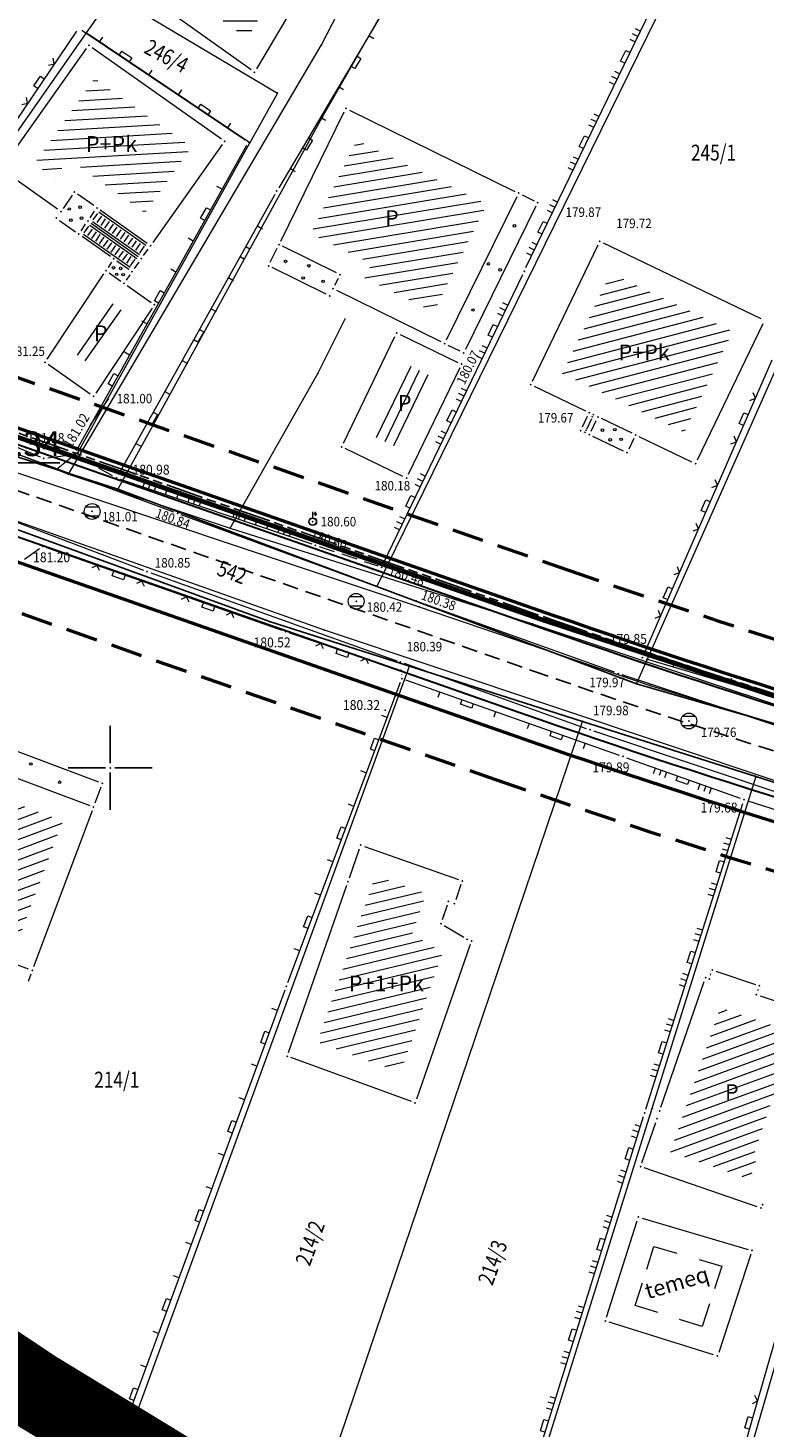
# Model space of a CAD drawing. Units: millimetres. Extents: x 24 to 7528814, y 13 to 4821752.
# Drawn here: x 7526795 to 7526841, y 4821208 to 4821297 of the extents above; entities that cross this region are included whole.
import ezdxf
from ezdxf.enums import TextEntityAlignment as Align

# ---------------------------------------------------------------- set-up
doc = ezdxf.new("R2010")
doc.units = ezdxf.units.MM
doc.header["$LTSCALE"] = 0.5
for name, pattern in [('ACAD_ISO09W100', [45, 24, -3, 6, -3, 6, -3]), ('BAKU_D_STANDS PLAN$0${ Diamond }', [12, 4, -2, 2, 2, -2]), ('CRTICE', [3, 2, -1]), ('DASHED2', [0.375, 0.25, -0.125])]:
    doc.linetypes.add(name, pattern=pattern)
for name, color, linetype, lineweight in [('0 granica bloka', 7, 'GRPROJEKTA', 60), ('0 granica plana', 7, 'Continuous', 0), ('0 javno', 5, 'GRJAVNANAMENA', 30), ('101_Parcele_granice', 7, 'Continuous', 13), ('102_Broj_parcele', 7, 'Continuous', 13), ('104_Objekti_granice', 1, 'Continuous', 13), ('106_Objekti_srafure', 1, 'Continuous', 13), ('107_Detalj_linije', 1, 'Continuous', 13), ('108_Topografski_znaci', 1, 'Continuous', 13), ('109_Elektro', 11, 'Continuous', 13), ('110_Vodovod', 5, 'Continuous', 13), ('121_Detaljne_tacke_kote', 32, 'Continuous', 13), ('128_Telekomunikacije', 6, 'Continuous', 13), ('132_Spratnost', 7, 'Continuous', 13), ('GRADJ-LINIJA', 6, 'BAKU_D_STANDS PLAN$0${ Diamond }', 50), ('Saobracaj', 7, 'Continuous', 30)]:
    doc.layers.add(name, color=color, linetype=linetype, lineweight=lineweight)
for name, color, linetype in [('0 granica podceline', 7, 'Continuous'), ('0 saobraćajnica', 8, 'Continuous'), ('115_Katastarske_tacke', 7, 'Continuous'), ('116_Katastarske_tacke_objekti', 7, 'Continuous'), ('120_Detaljne_tacke', 7, 'Continuous'), ('130_Detaljne_konstruisane_tacke', 7, 'Continuous'), ('E_EE_10kV_podzemni_planirani', 1, 'ACAD_ISO09W100'), ('EK_optički_planirani', 200, 'ACAD_ISO09W100'), ('Opis Lista', 7, 'Continuous'), ('Opis_lista', 7, 'Continuous'), ('S_nivelacija', 7, 'Continuous')]:
    doc.layers.add(name, color=color, linetype=linetype)
doc.styles.add('kote', font='geodet__.shx')
doc.styles.add('nivelacija', font='times.ttf', dxfattribs={"height": 2})
doc.styles.add('style1', font='txt')
doc.linetypes.add('GRJAVNANAMENA', pattern='A,0,[133,URB3.SHX,S=0.0625,R=0,X=0,Y=0],3.5', length=3.5)
doc.linetypes.add('GRPROJEKTA', pattern='A,0,[133,URB3.SHX,S=0.125,R=0,X=0,Y=0],-3', length=3)
doc.linetypes.add('REGLINE', pattern='A,10,-0.5,["RL",Standard,S=2,R=0,X=0,Y=0],-4', length=14.5)

# ---------------------------------------------------------------- blocks, each defined once
blk = doc.blocks.new('T388')
at = {"linetype": 'Continuous'}
for p, q in [((-0.8, 0.6), (0.8, 0.6)), ((0.8, -0.6), (-0.8, -0.6))]:
    blk.add_line(p, q, dxfattribs=at)
blk.add_circle((0, 0), 1, dxfattribs=at)
blk = doc.blocks.new('T457')
at = {"linetype": 'Continuous'}
for p, q in [((0, 0.5), (0, 1.25)), ((0, 1), (0.5, 1)), ((0.5, 1), (0.25, 1.25)), ((0.5, 1), (0.25, 0.75))]:
    blk.add_line(p, q, dxfattribs=at)
for radius in [0.5, 0.43]:
    blk.add_circle((0, 0), radius, dxfattribs=at)
blk = doc.blocks.new('L22')
at = {"linetype": 'Continuous'}
for p, q in [((-0.881, 0.131), (-0.75, 0)), ((-0.75, 0), (-0.618, 0.131)), ((-0.187, 0.15), (0.188, 0.15)), ((-0.187, 0), (-0.187, 0.15)), ((0.188, 0.15), (0.188, 0)), ((0.619, 0.131), (0.75, 0)), ((0.75, 0), (0.882, 0.131))]:
    blk.add_line(p, q, dxfattribs=at)
blk = doc.blocks.new('L20')
at = {"linetype": 'Continuous'}
for p, q in [((-0.9375, 0), (-0.9375, 0.1875)), ((-0.1875, 0), (-0.1875, 0.15)), ((-0.1875, 0.15), (0.1875, 0.15)), ((0.1875, 0.15), (0.1875, 0)), ((0.9375, 0), (0.9375, 0.1875))]:
    blk.add_line(p, q, dxfattribs=at)
blk = doc.blocks.new('L18')
at = {"linetype": 'Continuous'}
for p, q in [((-0.9375, 0.1875), (-0.9375, 0)), ((-0.75, 0), (-0.75, 0.1875)), ((-0.5625, 0.1875), (-0.5625, 0)), ((-0.1875, 0.15), (0.1875, 0.15)), ((-0.1875, 0), (-0.1875, 0.15)), ((0.1875, 0.15), (0.1875, 0)), ((0.5625, 0.1875), (0.5625, 0)), ((0.75, 0), (0.75, 0.1875)), ((0.9375, 0.1875), (0.9375, 0))]:
    blk.add_line(p, q, dxfattribs=at)
blk = doc.blocks.new('L12')
at = {"linetype": 'Continuous'}
for p, q in [((-0.175, 0.175), (0, 0)), ((0, 0), (0.175, 0.175))]:
    blk.add_line(p, q, dxfattribs=at)
blk = doc.blocks.new('KRSTIC')
at = {"layer": 'Opis Lista'}
for p, q in [((0, 0.6), (0, 5.3)), ((0.6, 0), (5.3, 0)), ((-0.6, 0), (-5.3, 0)), ((0, -0.6), (0, -5.3))]:
    blk.add_line(p, q, dxfattribs=at)
blk.add_point((0, 0), dxfattribs=at)

msp = doc.modelspace()

# ---------------------------------------------------------------- hatches: boundary and pattern name
at = {"layer": '106_Objekti_srafure'}
h = msp.add_hatch(dxfattribs=at)
h.set_pattern_fill('LINE', color=256, scale=6, angle=359.93667, style=0)
h.set_pattern_definition([(359.936666667, (0, 0), (0.00066322498, 0.599999633444), [])])
h.paths.add_polyline_path([(7526823.33, 4821312.661), (7526816.175, 4821317.647), (7526804.77, 4821301.51), (7526807.19, 4821299.916), (7526806.045, 4821297.983), (7526808.662, 4821296.125), (7526811.565, 4821301.008), (7526808.474, 4821302.849), (7526813.128, 4821310.665), (7526819.399, 4821306.937)])
h = msp.add_hatch(dxfattribs=at)
h.set_pattern_fill('LINE', color=256, scale=6, angle=3.30528, style=0)
h.set_pattern_definition([(3.305277778, (0, 0), (-0.034593593143, 0.599001905935), [])])
h.paths.add_polyline_path([(7526805.138, 4821289.241), (7526799.01, 4821293.569), (7526795.207, 4821288.185), (7526796.507, 4821287.258), (7526797.352, 4821288.492), (7526800.025, 4821286.607), (7526802.191, 4821285.079)])
h = msp.add_hatch(dxfattribs=at)
h.set_pattern_fill('LINE', color=256, scale=6, angle=9.44306, style=0)
h.set_pattern_definition([(9.4430555556, (0, 0), (-0.09844037206, 0.591869489963), [])])
h.paths.add_polyline_path([(7526823.8, 4821285.631), (7526815.589, 4821289.668), (7526812.68, 4821283.752), (7526816.539, 4821281.854), (7526816.097, 4821280.957), (7526820.45, 4821278.817)])
h = msp.add_hatch(dxfattribs=at)
h.set_pattern_fill('LINE', color=256, scale=6, angle=14.61333, style=0)
h.set_pattern_definition([(14.613333333, (0, 0), (-0.15137672854, 0.580590291046), [])])
h.paths.add_polyline_path([(7526839.349, 4821277.577), (7526831.642, 4821281.279), (7526828.587, 4821274.92), (7526830.93, 4821273.794), (7526831.471, 4821273.534), (7526833.86, 4821272.387), (7526836.293, 4821271.217)])
h = msp.add_hatch(dxfattribs=at)
h.set_pattern_fill('LINE', color=256, scale=6, angle=54.93806, style=0)
h.set_pattern_definition([(54.9380555556, (-0.3716, 0.31847), (-0.49111887144, 0.344677028705), [])])
h.paths.add_polyline_path([(7526800.364, 4821279.193), (7526799.751, 4821279.623), (7526797.564, 4821276.33), (7526798.176, 4821275.899)])
h = msp.add_hatch(dxfattribs=at)
h.set_pattern_fill('LINE', color=256, scale=6, angle=54.93806, style=0)
h.set_pattern_definition([(54.9380555556, (0.12485, -0.0499), (-0.49111887144, 0.344677028705), [])])
h.paths.add_polyline_path([(7526800.86, 4821278.825), (7526800.248, 4821279.255), (7526798.06, 4821275.961), (7526798.673, 4821275.531)])
h = msp.add_hatch(dxfattribs=at)
h.set_pattern_fill('LINE', color=256, scale=6, angle=64.26444, style=0)
h.set_pattern_definition([(64.2644444444, (0, 0), (-0.54048464142, 0.26053090486), [])])
h.paths.add_polyline_path([(7526820.202, 4821274.813), (7526818.806, 4821275.487), (7526816.634, 4821270.986), (7526818.03, 4821270.312)])
h = msp.add_hatch(dxfattribs=at)
h.set_pattern_fill('LINE', color=256, scale=6, angle=20.31917, style=0)
h.set_pattern_definition([(20.319166667, (0, 0), (-0.208349625667, 0.562663694834), [])])
h.paths.add_polyline_path([(7526797.01, 4821246.649), (7526791.205, 4821248.825), (7526789.663, 4821244.715), (7526788.386, 4821241.307), (7526790.118, 4821240.657), (7526794.191, 4821239.13)])
h = msp.add_hatch(dxfattribs=at)
h.set_pattern_fill('LINE', color=256, scale=6, angle=13.5175, style=0)
h.set_pattern_definition([(13.5175, (0, 0), (-0.140245407872, 0.58337914393), [])])
h.paths.add_polyline_path([(7526819.97, 4821242.073), (7526819.651, 4821241.138), (7526819.082, 4821239.497), (7526821.001, 4821238.353), (7526818.355, 4821230.761), (7526813.093, 4821232.682), (7526816.456, 4821242.326), (7526816.762, 4821243.204)])
h = msp.add_hatch(dxfattribs=at)
h.set_pattern_fill('LINE', color=256, scale=6, angle=20.08222, style=0)
h.set_pattern_definition([(20.082222222, (0, 0), (-0.206020977104, 0.563520502727), [])])
h.paths.add_polyline_path([(7526840.823, 4821225.132), (7526840.576, 4821225.22), (7526841.437, 4821227.824), (7526843.262, 4821233.275), (7526838.944, 4821234.724), (7526839.132, 4821235.29), (7526838.999, 4821235.334), (7526838.802, 4821234.744), (7526838.558, 4821234.829), (7526835.756, 4821226.703), (7526835.425, 4821225.74), (7526840.329, 4821224.052), (7526840.441, 4821224.299), (7526840.516, 4821224.271)])

# ---------------------------------------------------------------- linework, layer by layer
at = {"layer": '0 granica bloka', "color": 153, "lineweight": 100}
msp.add_lwpolyline([(7526916.71, 4821145.03), (7526890.15, 4821173.53), (7526889.57, 4821172.76), (7526882.76, 4821167.68), (7526866.72, 4821174.4), (7526863.48, 4821175.75), (7526853.15, 4821180.07), (7526850.75, 4821181.09), (7526841.32, 4821184.98), (7526838.57, 4821186.42), (7526835.07, 4821188.36), (7526823.57, 4821194.41), (7526812.07, 4821200.46), (7526811.62, 4821200.7), (7526800.94, 4821207.22), (7526795.21, 4821210.71), (7526790.7, 4821213.71), (7526788.71, 4821216.63), (7526788.18, 4821214.69), (7526773.44, 4821221.8), (7526761.77, 4821202.97), (7526758.29, 4821205), (7526725.32, 4821224.57), (7526717.56, 4821215.06)], dxfattribs=at)
at = {"layer": '0 granica plana', "linetype": 'DASHED2', "ltscale": 50, "const_width": 5}
msp.add_lwpolyline([(7526916.71, 4821145.03), (7526890.15, 4821173.53), (7526889.57, 4821172.76), (7526882.76, 4821167.68), (7526866.72, 4821174.4), (7526863.48, 4821175.75), (7526853.15, 4821180.07), (7526850.75, 4821181.09), (7526841.32, 4821184.98), (7526838.57, 4821186.42), (7526835.07, 4821188.36), (7526823.57, 4821194.41), (7526812.07, 4821200.46), (7526811.62, 4821200.7), (7526800.94, 4821207.22), (7526795.21, 4821210.71), (7526790.7, 4821213.71), (7526788.71, 4821216.63), (7526788.18, 4821214.69), (7526773.44, 4821221.8), (7526761.77, 4821202.97), (7526758.29, 4821205), (7526725.32, 4821224.57), (7526717.56, 4821215.06)], dxfattribs=at)
at = {"layer": '0 granica podceline', "color": 1, "const_width": 2.5}
msp.add_lwpolyline([(7526916.71, 4821145.03), (7526890.15, 4821173.53), (7526889.57, 4821172.76), (7526882.76, 4821167.68), (7526866.72, 4821174.4), (7526863.48, 4821175.75), (7526853.15, 4821180.07), (7526850.75, 4821181.09), (7526841.32, 4821184.98), (7526838.57, 4821186.42), (7526835.07, 4821188.36), (7526823.57, 4821194.41), (7526812.07, 4821200.46), (7526811.62, 4821200.7), (7526800.94, 4821207.22), (7526795.21, 4821210.71), (7526790.7, 4821213.71), (7526788.71, 4821216.63), (7526788.18, 4821214.69), (7526773.44, 4821221.8), (7526761.77, 4821202.97), (7526758.29, 4821205), (7526725.32, 4821224.57), (7526717.56, 4821215.06)], dxfattribs=at)
at = {"layer": '0 javno', "linetype": 'REGLINE', "lineweight": 50}
msp.add_line((7526733.103, 4821284.37), (7526825.342, 4821252.106), dxfattribs=at)
msp.add_lwpolyline([(7526735.706, 4821291.935), (7526827.983, 4821259.657)], dxfattribs=at)
msp.add_lwpolyline([(7526827.983, 4821259.657, 0.040437), (7526905.945, 4821239.279)], format="xyb", dxfattribs=at)
msp.add_arc((7526992.742, 4821730.672), 507, 250.72044, 259.98291, dxfattribs=at)
at = {"layer": '0 saobraćajnica'}
for points in [[(7526714.2, 4821294.93), (7526727.56, 4821292.66), (7526741.6, 4821288.55), (7526754.38, 4821283.48), (7526767.71, 4821278.13), (7526782.36, 4821273.43), (7526796.61, 4821268.86), (7526800.49, 4821267.61), (7526816.85, 4821261.47), (7526833.26, 4821255.32), (7526845.68, 4821251.73), (7526858.23, 4821248.16), (7526871.83, 4821244.12), (7526886.57, 4821240.47), (7526889.565, 4821239.728), (7526898.26, 4821238.11), (7526901.73, 4821237.46), (7526922.1, 4821233.73), (7526961.69, 4821228.15), (7526975.91, 4821228.51)], [(7526975.37, 4821224.57), (7526970.37, 4821224.36), (7526966.5, 4821224.19), (7526959.93, 4821223.91), (7526946.85, 4821225.72), (7526941.9, 4821226.41), (7526923.52, 4821229.93), (7526906.35, 4821233.21), (7526902.56, 4821233.93), (7526885.5, 4821237.28), (7526882.6, 4821237.84), (7526882.25, 4821237.93), (7526868.61, 4821241.53), (7526851.66, 4821246), (7526840.8, 4821249.46), (7526829.86, 4821252.94), (7526818.91, 4821256.43), (7526810.07, 4821259.24), (7526791.32, 4821266.08), (7526787.7, 4821267.4), (7526764.15, 4821276), (7526752.86, 4821280.07), (7526724.65, 4821289.34)]]:
    msp.add_lwpolyline(points, dxfattribs=at)
at = {"layer": '101_Parcele_granice', "linetype": 'Continuous'}
for p, q in [((7526826.12, 4821313.31), (7526813.4, 4821291.11)), ((7526840.18, 4821308.96), (7526816.85, 4821261.47)), ((7526800.15, 4821298.83), (7526798.48, 4821296.44)), ((7526800.15, 4821298.83), (7526810.57, 4821292.64)), ((7526798.48, 4821296.44), (7526782.36, 4821273.43)), ((7526808.82, 4821289.49), (7526798.48, 4821296.44)), ((7526810.57, 4821292.64), (7526808.82, 4821289.49)), ((7526813.4, 4821291.11), (7526800.49, 4821267.61)), ((7526797.97, 4821269.94), (7526808.82, 4821289.49)), ((7526833.26, 4821255.32), (7526843.9, 4821279.33)), ((7526796.61, 4821268.86), (7526782.36, 4821273.43)), ((7526797.97, 4821269.94), (7526796.61, 4821268.86)), ((7526800.49, 4821267.61), (7526796.61, 4821268.86)), ((7526816.85, 4821261.47), (7526800.49, 4821267.61)), ((7526810.07, 4821259.24), (7526791.32, 4821266.08)), ((7526833.26, 4821255.32), (7526816.85, 4821261.47)), ((7526810.07, 4821259.24), (7526818.91, 4821256.43)), ((7526800.94, 4821207.22), (7526818.91, 4821256.43)), ((7526818.91, 4821256.43), (7526829.86, 4821252.94)), ((7526845.68, 4821251.73), (7526833.26, 4821255.32)), ((7526812.07, 4821200.46), (7526829.86, 4821252.94)), ((7526829.86, 4821252.94), (7526840.8, 4821249.46)), ((7526840.8, 4821249.46), (7526823.57, 4821194.41)), ((7526851.66, 4821246), (7526840.8, 4821249.46)), ((7526846.23, 4821226.8), (7526835.07, 4821188.36)), ((7526790.7, 4821213.71), (7526795.21, 4821210.71)), ((7526800.94, 4821207.22), (7526795.21, 4821210.71))]:
    msp.add_line(p, q, dxfattribs=at)
at = {"layer": '104_Objekti_granice'}
for p, q in [((7526813.492, 4821301.315), (7526809.248, 4821294.175)), ((7526808.916, 4821294.105), (7526804.254, 4821297.415)), ((7526793.264, 4821288.034), (7526798.506, 4821295.456)), ((7526798.854, 4821295.516), (7526807.026, 4821289.744)), ((7526810.782, 4821283.292), (7526814.794, 4821291.452)), ((7526815.129, 4821291.566), (7526825.583, 4821286.425)), ((7526807.086, 4821289.396), (7526802.694, 4821283.194)), ((7526796.676, 4821285.295), (7526793.324, 4821287.685)), ((7526797.589, 4821286.184), (7526797.021, 4821285.356)), ((7526798.956, 4821285.525), (7526797.934, 4821286.246)), ((7526825.698, 4821286.091), (7526821.244, 4821277.033)), ((7526826.032, 4821286.205), (7526826.795, 4821285.83)), ((7526796.735, 4821284.946), (7526796.735, 4821284.946)), ((7526798.73, 4821284.76), (7526799.018, 4821285.176)), ((7526802.346, 4821283.134), (7526799.364, 4821285.237)), ((7526826.909, 4821285.495), (7526822.456, 4821276.438)), ((7526796.793, 4821284.598), (7526797.811, 4821283.872)), ((7526798.157, 4821283.933), (7526798.445, 4821284.349)), ((7526798.792, 4821284.41), (7526801.764, 4821282.313)), ((7526800.02, 4821282.313), (7526798.219, 4821283.583)), ((7526810.12, 4821281.945), (7526810.562, 4821282.843)), ((7526814.306, 4821281.28), (7526810.896, 4821282.957)), ((7526826.693, 4821274.443), (7526830.831, 4821283.055)), ((7526831.165, 4821283.172), (7526841.125, 4821278.387)), ((7526800.086, 4821281.96), (7526799.864, 4821281.626)), ((7526801.183, 4821281.492), (7526800.428, 4821282.025)), ((7526801.532, 4821281.552), (7526801.824, 4821281.965)), ((7526802.113, 4821282.373), (7526802.406, 4821282.786)), ((7526796.016, 4821275.832), (7526799.587, 4821281.209)), ((7526799.93, 4821281.274), (7526800.664, 4821280.758)), ((7526801.243, 4821281.144), (7526801.013, 4821280.819)), ((7526813.644, 4821279.934), (7526810.234, 4821281.611)), ((7526801.073, 4821280.471), (7526802.588, 4821279.406)), ((7526814.2, 4821280.497), (7526814.42, 4821280.946)), ((7526813.979, 4821280.048), (7526813.979, 4821280.048)), ((7526820.91, 4821276.919), (7526814.314, 4821280.162)), ((7526802.655, 4821279.054), (7526799.084, 4821273.677)), ((7526841.242, 4821278.054), (7526837.104, 4821269.441)), ((7526814.74, 4821270.512), (7526817.998, 4821277.264)), ((7526818.332, 4821277.381), (7526821.979, 4821275.621)), ((7526822.121, 4821276.324), (7526821.358, 4821276.699)), ((7526798.741, 4821273.612), (7526796.082, 4821275.48)), ((7526822.096, 4821275.287), (7526818.838, 4821268.534)), ((7526830.055, 4821272.55), (7526826.81, 4821274.109)), ((7526830.596, 4821272.29), (7526830.506, 4821272.334)), ((7526829.848, 4821271.541), (7526830.172, 4821272.217)), ((7526830.389, 4821271.281), (7526830.713, 4821271.957)), ((7526832.985, 4821271.143), (7526831.047, 4821272.074)), ((7526830.055, 4821271.164), (7526829.965, 4821271.207)), ((7526832.444, 4821270.016), (7526830.506, 4821270.947)), ((7526833.102, 4821270.809), (7526832.777, 4821270.133)), ((7526836.771, 4821269.324), (7526833.436, 4821270.926)), ((7526818.504, 4821268.418), (7526814.856, 4821270.178)), ((7526791.123, 4821252.167), (7526799.269, 4821249.112)), ((7526790.561, 4821250.669), (7526798.707, 4821247.614)), ((7526799.415, 4821248.791), (7526799.029, 4821247.761)), ((7526798.854, 4821247.292), (7526795.156, 4821237.433)), ((7526815.122, 4821243.056), (7526815.758, 4821244.884)), ((7526816.076, 4821245.037), (7526822.014, 4821242.943)), ((7526811.272, 4821232.016), (7526814.958, 4821242.584)), ((7526822.169, 4821242.623), (7526821.841, 4821241.667)), ((7526821.299, 4821241.324), (7526820.981, 4821240.396)), ((7526821.115, 4821240.032), (7526822.345, 4821239.298)), ((7526794.835, 4821237.287), (7526789.825, 4821239.165)), ((7526822.758, 4821238.834), (7526819.352, 4821229.066)), ((7526794.981, 4821236.965), (7526794.805, 4821236.497)), ((7526837.939, 4821236.897), (7526837.971, 4821236.993)), ((7526838.287, 4821237.151), (7526840.793, 4821236.319)), ((7526834.811, 4821228.566), (7526837.549, 4821236.504)), ((7526840.951, 4821236.003), (7526840.919, 4821235.907)), ((7526841.077, 4821235.59), (7526844.923, 4821234.3)), ((7526819.035, 4821228.916), (7526811.425, 4821231.694)), ((7526834.182, 4821228.236), (7526834.188, 4821228.254)), ((7526833.601, 4821225.046), (7526834.479, 4821227.604)), ((7526840.894, 4821222.271), (7526833.756, 4821224.729)), ((7526831.375, 4821215.288), (7526833.305, 4821221.382)), ((7526833.62, 4821221.55), (7526840.33, 4821219.58)), ((7526840.492, 4821219.272), (7526838.458, 4821213.068)), ((7526838.141, 4821212.905), (7526831.539, 4821214.975))]:
    msp.add_line(p, q, dxfattribs=at)
at = {"layer": '106_Objekti_srafure'}
for p, q in [((7526798.762, 4821271.68), (7526799.908, 4821273.334)), ((7526833.914, 4821218.337), (7526834.367, 4821219.767)), ((7526834.367, 4821219.767), (7526835.806, 4821219.345)), ((7526837.222, 4821218.929), (7526838.662, 4821218.507)), ((7526838.662, 4821218.507), (7526838.195, 4821217.08)), ((7526833.184, 4821216.031), (7526833.637, 4821217.461)), ((7526834.615, 4821215.582), (7526833.184, 4821216.031)), ((7526837.883, 4821216.13), (7526837.416, 4821214.704)), ((7526837.416, 4821214.704), (7526835.985, 4821215.153))]:
    msp.add_line(p, q, dxfattribs=at)
at = {"layer": '107_Detalj_linije'}
for p, q in [((7526826.232, 4821312.993), (7526810.652, 4821286.659)), ((7526826.279, 4821281.611), (7526839.107, 4821308.123)), ((7526797.868, 4821296.548), (7526783.28, 4821275.024)), ((7526798.216, 4821296.616), (7526808.533, 4821289.684)), ((7526808.619, 4821289.327), (7526797.853, 4821270.044)), ((7526810.403, 4821286.225), (7526800.524, 4821268.531)), ((7526826.062, 4821281.16), (7526817.261, 4821262.906)), ((7526841.827, 4821275.768), (7526833.731, 4821257.19)), ((7526783.373, 4821274.72), (7526795.57, 4821269.647)), ((7526804.024, 4821266.168), (7526792.818, 4821270.298)), ((7526796.048, 4821269.586), (7526797.483, 4821269.79)), ((7526796.048, 4821269.586), (7526797.483, 4821269.79)), ((7526800.639, 4821268.233), (7526812.737, 4821264.15)), ((7526791.533, 4821266.506), (7526802.095, 4821262.493)), ((7526819.108, 4821260.629), (7526804.493, 4821265.995)), ((7526794.584, 4821263.195), (7526795.536, 4821263.859)), ((7526795.977, 4821263.92), (7526810.851, 4821258.692)), ((7526802.564, 4821262.321), (7526818.111, 4821256.775)), ((7526831.883, 4821256.04), (7526819.577, 4821260.459)), ((7526811.324, 4821258.529), (7526818.137, 4821256.245)), ((7526818.582, 4821256.607), (7526830.084, 4821252.498)), ((7526833.87, 4821256.89), (7526846.64, 4821253.107)), ((7526818.405, 4821255.918), (7526818.408, 4821255.896)), ((7526818.674, 4821255.565), (7526832.171, 4821250.811)), ((7526846.808, 4821251.105), (7526832.356, 4821255.877)), ((7526811.225, 4821236.442), (7526818.351, 4821255.414)), ((7526830.556, 4821252.334), (7526845.52, 4821247.326)), ((7526832.642, 4821250.644), (7526839.817, 4821248.081)), ((7526833.849, 4821228.442), (7526839.977, 4821247.758)), ((7526840.291, 4821247.92), (7526845.399, 4821246.272)), ((7526800.503, 4821207.312), (7526811.051, 4821235.974)), ((7526823.263, 4821194.519), (7526833.699, 4821227.965)), ((7526842.944, 4821217.073), (7526834.724, 4821188.547)), ((7526800.201, 4821207.204), (7526787.889, 4821214.496))]:
    msp.add_line(p, q, dxfattribs=at)
at = {"layer": '107_Detalj_linije', "linetype": 'CRTICE'}
for p, q in [((7526797.948, 4821269.702), (7526800.184, 4821268.436)), ((7526813.211, 4821263.991), (7526816.915, 4821262.759))]:
    msp.add_line(p, q, dxfattribs=at)
at = {"layer": '108_Topografski_znaci'}
for p, q in [((7526798.93, 4821284.627), (7526799.223, 4821285.04)), ((7526799.175, 4821284.453), (7526799.467, 4821284.866)), ((7526802.259, 4821283.012), (7526799.278, 4821285.115)), ((7526799.42, 4821284.28), (7526799.712, 4821284.693)), ((7526798.349, 4821283.806), (7526798.641, 4821284.219)), ((7526798.594, 4821283.632), (7526798.886, 4821284.045)), ((7526798.705, 4821284.287), (7526801.678, 4821282.191)), ((7526798.839, 4821283.459), (7526799.131, 4821283.872)), ((7526798.878, 4821284.533), (7526801.851, 4821282.436)), ((7526799.665, 4821284.107), (7526799.957, 4821284.52)), ((7526799.91, 4821283.933), (7526800.202, 4821284.346)), ((7526800.154, 4821283.76), (7526800.447, 4821284.173)), ((7526800.399, 4821283.587), (7526800.692, 4821283.999)), ((7526800.644, 4821283.413), (7526800.936, 4821283.826)), ((7526801.27, 4821281.615), (7526798.306, 4821283.706)), ((7526799.084, 4821283.286), (7526799.376, 4821283.699)), ((7526799.328, 4821283.112), (7526799.621, 4821283.525)), ((7526799.573, 4821282.939), (7526799.866, 4821283.352)), ((7526799.818, 4821282.766), (7526800.11, 4821283.178)), ((7526800.063, 4821282.592), (7526800.355, 4821283.005)), ((7526800.889, 4821283.24), (7526801.181, 4821283.653)), ((7526801.134, 4821283.066), (7526801.426, 4821283.479)), ((7526801.379, 4821282.893), (7526801.671, 4821283.306)), ((7526801.624, 4821282.72), (7526801.916, 4821283.133)), ((7526801.868, 4821282.546), (7526802.161, 4821282.959)), ((7526800.308, 4821282.419), (7526800.6, 4821282.832)), ((7526800.553, 4821282.246), (7526800.845, 4821282.658)), ((7526800.797, 4821282.072), (7526801.09, 4821282.485)), ((7526801.042, 4821281.899), (7526801.335, 4821282.312)), ((7526801.287, 4821281.725), (7526801.579, 4821282.138)), ((7526830.12, 4821271.299), (7526830.03, 4821271.342)), ((7526830.118, 4821271.411), (7526830.443, 4821272.087)), ((7526830.531, 4821272.155), (7526830.441, 4821272.199))]:
    msp.add_line(p, q, dxfattribs=at)
for centre in [(7526798.097, 4821285.429), (7526797.411, 4821285.318), (7526797.511, 4821284.611), (7526798.185, 4821284.732), (7526825.548, 4821284.251), (7526811.081, 4821282.002), (7526800.206, 4821281.603), (7526800.411, 4821281.183), (7526800.66, 4821281.556), (7526800.817, 4821281.169), (7526812.553, 4821281.729), (7526823.902, 4821281.844), (7526824.65, 4821281.47), (7526812.197, 4821280.957), (7526813.455, 4821280.744), (7526822.93, 4821278.929), (7526831.11, 4821271.342), (7526831.894, 4821271.368), (7526831.602, 4821270.727), (7526832.296, 4821270.759), (7526794.985, 4821250.246), (7526796.805, 4821249.092)]:
    msp.add_circle(centre, 0.08, dxfattribs=at)
at = {"layer": '109_Elektro'}
msp.add_lwpolyline([(7526792.04, 4821269.33), (7526819.53, 4821260.17), (7526834.12, 4821255.2), (7526864.56, 4821245.9), (7526897.45, 4821237.94), (7526919.34, 4821233.47), (7526946.47, 4821229.07), (7526963.24, 4821228.43), (7526982.93, 4821229.87), (7527002.13, 4821232.9), (7527017.4, 4821237.13), (7527031.28, 4821241.66), (7527061.13, 4821254.56), (7527083.42, 4821264.92), (7527112.65, 4821278.71), (7527123.2, 4821284.27), (7527147.1, 4821295.84)], dxfattribs=at)
for p in [(7526819.53, 4821260.17), (7526834.12, 4821255.2)]:
    msp.add_point(p, dxfattribs=at)
at = {"layer": '110_Vodovod'}
msp.add_lwpolyline([(7527069.26, 4821254.733), (7527023.447, 4821236.327), (7526986.808, 4821226.532), (7526956.917, 4821225.397), (7526927.537, 4821229.139), (7526878.37, 4821239.022), (7526849.398, 4821246.714), (7526813.538, 4821258.711), (7526787.703, 4821267.837)], dxfattribs=at)
msp.add_point((7526813.538, 4821258.711), dxfattribs=at)
at = {"layer": '115_Katastarske_tacke', "linetype": 'Continuous'}
for p in [(7526798.48, 4821296.44), (7526810.57, 4821292.64), (7526813.4, 4821291.11), (7526808.82, 4821289.49), (7526797.97, 4821269.94), (7526796.61, 4821268.86), (7526800.49, 4821267.61), (7526816.85, 4821261.47), (7526810.07, 4821259.24), (7526818.91, 4821256.43), (7526833.26, 4821255.32), (7526829.86, 4821252.94), (7526840.8, 4821249.46), (7526795.21, 4821210.71)]:
    msp.add_point(p, dxfattribs=at)
at = {"layer": '116_Katastarske_tacke_objekti', "linetype": 'Continuous'}
for p in [(7526798.65, 4821295.66), (7526809.12, 4821293.96), (7526807.23, 4821289.6), (7526797.73, 4821286.39), (7526796.88, 4821285.15), (7526802.55, 4821282.99), (7526815.84, 4821245.12), (7526815.04, 4821242.82), (7526822.25, 4821242.86), (7526821.38, 4821241.56), (7526821.76, 4821241.43), (7526821.07, 4821240.65), (7526820.9, 4821240.16), (7526822.56, 4821239.17), (7526822.84, 4821239.07), (7526838.05, 4821237.23), (7526837.63, 4821236.74), (7526837.86, 4821236.66), (7526841.03, 4821236.24), (7526840.84, 4821235.67), (7526811.19, 4821231.78), (7526819.27, 4821228.83), (7526834.1, 4821228), (7526834.27, 4821228.49), (7526834.73, 4821228.33), (7526834.56, 4821227.84), (7526833.52, 4821224.81), (7526841.13, 4821222.19), (7526841.23, 4821222.41), (7526833.38, 4821221.62), (7526840.57, 4821219.51), (7526831.3, 4821215.05), (7526838.38, 4821212.83)]:
    msp.add_point(p, dxfattribs=at)
at = {"layer": '120_Detaljne_tacke'}
for p in [(7526827.019, 4821285.719), (7526830.939, 4821283.281), (7526822.346, 4821276.213), (7526795.878, 4821275.624), (7526822.204, 4821275.512), (7526826.585, 4821274.217), (7526798.945, 4821273.468), (7526797.731, 4821269.826), (7526797.731, 4821269.826), (7526795.801, 4821269.551), (7526800.402, 4821268.313), (7526800.402, 4821268.313), (7526818.729, 4821268.309), (7526798.857, 4821266.202), (7526804.258, 4821266.082), (7526812.799, 4821265.559), (7526795.741, 4821264.003), (7526812.974, 4821264.07), (7526817.153, 4821262.681), (7526817.153, 4821262.681), (7526802.328, 4821262.405), (7526815.548, 4821260.526), (7526819.342, 4821260.543), (7526811.087, 4821258.609), (7526818.347, 4821256.691), (7526833.631, 4821256.961), (7526833.631, 4821256.961), (7526818.374, 4821256.166), (7526818.439, 4821255.648), (7526832.118, 4821255.956), (7526836.574, 4821252.964), (7526830.319, 4821252.413), (7526832.407, 4821250.728), (7526840.053, 4821247.997)]:
    msp.add_point(p, dxfattribs=at)
at = {"layer": '128_Telekomunikacije'}
for points in [[(7526797.365, 4821268.56), (7526813.349, 4821295.683), (7526814.726, 4821298.342)], [(7526797.365, 4821268.56), (7526813.349, 4821295.683), (7526814.726, 4821298.342)], [(7526742.085, 4821290.124), (7526765.189, 4821281.565), (7526780.476, 4821275.501), (7526788.777, 4821271.954), (7526797.365, 4821268.56), (7526807.58, 4821265.143), (7526826.684, 4821259.098)], [(7526742.085, 4821290.124), (7526765.189, 4821281.565), (7526780.476, 4821275.501), (7526788.777, 4821271.954), (7526797.365, 4821268.56), (7526807.58, 4821265.143), (7526826.684, 4821259.098)], [(7526807.58, 4821265.143), (7526813.133, 4821274.928), (7526814.877, 4821278.424)], [(7526807.58, 4821265.143), (7526813.133, 4821274.928), (7526814.877, 4821278.424)], [(7526826.684, 4821259.098), (7526848.207, 4821251.968), (7526865.808, 4821247.231), (7526889.401, 4821240.675), (7526894.769, 4821239.207), (7526899.663, 4821238.355), (7526955.336, 4821229.415), (7526972.497, 4821229.426)], [(7526826.684, 4821259.098), (7526848.207, 4821251.968), (7526865.808, 4821247.231), (7526889.401, 4821240.675), (7526894.769, 4821239.207), (7526899.663, 4821238.355), (7526955.336, 4821229.415), (7526972.497, 4821229.426)]]:
    msp.add_lwpolyline(points, dxfattribs=at)
for p in [(7526813.349, 4821295.683), (7526813.349, 4821295.683), (7526813.133, 4821274.928), (7526813.133, 4821274.928), (7526797.365, 4821268.56), (7526797.365, 4821268.56), (7526807.58, 4821265.143), (7526807.58, 4821265.143), (7526826.684, 4821259.098), (7526826.684, 4821259.098), (7526817.386, 4821253.651), (7526817.386, 4821253.651)]:
    msp.add_point(p, dxfattribs=at)
at = {"layer": '130_Detaljne_konstruisane_tacke'}
for p in [(7526814.904, 4821291.676), (7526808.741, 4821289.545), (7526810.525, 4821286.443), (7526825.808, 4821286.315), (7526796.59, 4821284.743), (7526799.16, 4821285.381), (7526798.015, 4821283.727), (7526798.587, 4821284.554), (7526810.672, 4821283.067), (7526800.224, 4821282.169), (7526801.969, 4821282.169), (7526799.725, 4821281.418), (7526801.387, 4821281.348), (7526810.01, 4821281.721), (7526814.531, 4821281.17), (7526826.171, 4821281.386), (7526800.868, 4821280.615), (7526814.089, 4821280.273), (7526813.869, 4821279.824), (7526802.793, 4821279.262), (7526818.107, 4821277.489), (7526821.134, 4821276.809), (7526830.281, 4821272.442), (7526830.822, 4821272.182), (7526829.739, 4821271.315), (7526830.28, 4821271.055), (7526833.21, 4821271.035), (7526814.631, 4821270.286), (7526832.669, 4821269.908), (7526836.996, 4821269.216), (7526799.503, 4821249.025), (7526798.941, 4821247.526), (7526795.069, 4821237.199), (7526811.138, 4821236.208), (7526833.773, 4821228.204)]:
    msp.add_point(p, dxfattribs=at)
at = {"layer": 'E_EE_10kV_podzemni_planirani', "ltscale": 0.15, "const_width": 0.3}
msp.add_lwpolyline([(7526974.832, 4821230.884), (7526956.363, 4821230.814), (7526947.34, 4821231.628), (7526932.925, 4821234.03), (7526893.629, 4821241.032), (7526876.729, 4821244.932), (7526868.133, 4821247.016), (7526848.446, 4821252.404), (7526827.241, 4821259.383), (7526799.857, 4821268.926), (7526775.622, 4821277.297), (7526759.618, 4821283.101), (7526749.392, 4821286.563), (7526738.058, 4821290.564), (7526727.087, 4821293.846), (7526719.121, 4821295.675)], dxfattribs=at)
at = {"layer": 'EK_optički_planirani', "ltscale": 0.2}
msp.add_lwpolyline([(7526605.187, 4821353.096, -0.060548), (7526608.159, 4821351.715), (7526639.958, 4821331.961, -0.004119), (7526642.829, 4821330.145), (7526673.733, 4821310.234, 0.100194), (7526703.039, 4821298.779), (7526718.812, 4821296.024, -0.040921), (7526735.607, 4821291.652), (7526827.884, 4821259.374, 0.040437), (7526905.892, 4821238.984), (7526939.626, 4821233.025, 0.132949), (7527017.332, 4821240), (7527035.855, 4821246.843, 0.020971), (7527059.01, 4821256.518), (7527104.636, 4821277.872, 0.007703), (7527110.156, 4821280.56), (7527112.448, 4821281.72, 0.239176), (7527113.664, 4821285.654), (7527120.159, 4821288.374)], format="xyb", dxfattribs=at)
at = {"layer": 'GRADJ-LINIJA', "lineweight": 50}
msp.add_line((7526732.113, 4821281.538), (7526824.351, 4821249.274), dxfattribs=at)
msp.add_lwpolyline([(7526736.696, 4821294.767), (7526828.974, 4821262.489)], dxfattribs=at)
msp.add_lwpolyline([(7526828.974, 4821262.489, 0.040437), (7526906.466, 4821242.233, 0.040437)], format="xyb", dxfattribs=at)
msp.add_arc((7526992.742, 4821730.672), 510, 250.72044, 259.98291, dxfattribs=at)
at = {"layer": 'S_nivelacija'}
msp.add_line((7526787.863, 4821269.275), (7526796.824, 4821269.275), dxfattribs=at)
at = {"layer": 'Saobracaj'}
for p, q in [((7526735.706, 4821291.935), (7526827.983, 4821259.657)), ((7526735.376, 4821290.991), (7526827.653, 4821258.713)), ((7526735.376, 4821290.991), (7526827.653, 4821258.713)), ((7526733.56, 4821285.8), (7526825.837, 4821253.521)), ((7526733.56, 4821285.8), (7526825.837, 4821253.521)), ((7526733.103, 4821284.37), (7526825.342, 4821252.106))]:
    msp.add_line(p, q, dxfattribs=at)
at = {"layer": 'Saobracaj', "linetype": 'CRTICE', "lineweight": -3}
msp.add_line((7526734.468, 4821288.395), (7526826.745, 4821256.117), dxfattribs=at)
msp.add_line((7526734.468, 4821288.395), (7526826.745, 4821256.117), dxfattribs=at)
at = {"layer": 'Saobracaj'}
for radius in [499, 500, 500, 505.5, 505.5, 507]:
    msp.add_arc((7526992.742, 4821730.672), radius, 250.72044, 259.98291, dxfattribs=at)
at = {"layer": 'Saobracaj', "linetype": 'CRTICE', "lineweight": -3}
msp.add_arc((7526992.742, 4821730.672), 502.75, 250.72044, 259.98291, dxfattribs=at)
msp.add_arc((7526992.742, 4821730.672), 502.75, 250.72044, 259.98291, dxfattribs=at)

# ---------------------------------------------------------------- block references
at = {"layer": '108_Topografski_znaci'}
for name, p, xscale, yscale, zscale, rotation in [('L20', (7526800.884, 4821294.823), 1.999999999995, 1.999999999995, 1.999999999995, 326.1061452273013), ('L20', (7526815.387, 4821294.662), 1.999999999995, 1.999999999995, 1.999999999995, 239.3896441875487), ('L18', (7526832.693, 4821294.867), 1.999999999995, 1.999999999995, 1.999999999995, 64.18128313559849), ('L22', (7526795.624, 4821293.236), 1.999999999995, 1.999999999995, 1.999999999995, 55.87292772054285), ('L20', (7526805.865, 4821291.477), 1.999999999995, 1.999999999995, 1.999999999995, 326.1061452273013), ('L20', (7526812.332, 4821289.498), 1.999999999995, 1.999999999995, 1.999999999995, 239.3896441875487), ('L18', (7526830.08, 4821289.466), 1.999999999995, 1.999999999995, 1.999999999995, 64.18128313559849), ('L20', (7526806.161, 4821284.924), 1.999999999995, 1.999999999995, 1.999999999995, 60.824348591947), ('L18', (7526827.467, 4821284.064), 1.999999999995, 1.999999999995, 1.999999999995, 64.18128313559849), ('L20', (7526808.388, 4821282.617), 1.999999999995, 1.999999999995, 1.999999999995, 240.824348591296), ('L20', (7526803.236, 4821279.685), 1.999999999995, 1.999999999995, 1.999999999995, 60.824348591947), ('L18', (7526824.322, 4821277.55), 2.000000000049053, 2, 1.999999999995, 64.26075779312258), ('L20', (7526805.463, 4821277.378), 1.999999999995, 1.999999999995, 1.999999999995, 240.824348591296), ('L20', (7526800.311, 4821274.447), 1.999999999995, 1.999999999995, 1.999999999995, 60.824348591947), ('L18', (7526821.716, 4821272.146), 2.000000000049053, 2, 1.999999999995, 64.26075779312258), ('L20', (7526802.538, 4821272.139), 1.999999999995, 1.999999999995, 1.999999999995, 240.824348591296), ('L22', (7526840.176, 4821271.979), 1.999999999995, 1.999999999995, 1.999999999995, 66.4518845538692), ('L18', (7526803.845, 4821267.15), 2.000000000510738, 2, 1.999999999995, 341.3506658063828), ('L18', (7526819.11, 4821266.741), 2.000000000049053, 2, 1.999999999995, 64.26075779312258), ('L22', (7526837.779, 4821266.479), 1.999999999995, 1.999999999995, 1.999999999995, 66.4518845538692), ('L18', (7526809.53, 4821265.232), 2.000000000510738, 2, 1.999999999995, 341.3506658063828), ('L22', (7526800.583, 4821262.3), 1.999999999528527, 2, 1.999999999995, 160.6338205558326), ('L22', (7526835.382, 4821260.978), 1.999999999995, 1.999999999995, 1.999999999995, 66.4518845538692), ('L22', (7526806.244, 4821260.311), 1.999999999528527, 2, 1.999999999995, 160.6338205558326), ('L22', (7526814.73, 4821257.387), 2.000000000131898, 2, 1.999999999995, 161.4660378243463), ('L20', (7526837.379, 4821255.85), 2.000000000396852, 2, 1.999999999995, 343.4981417396732), ('L20', (7526822.593, 4821254.184), 1.999999999929603, 2, 1.999999999995, 160.5960196847444), ('L20', (7526816.854, 4821251.428), 2.000000000318971, 2, 1.999999999995, 69.41464055403951), ('L20', (7526828.252, 4821252.191), 1.999999999929603, 2, 1.999999999995, 160.5960196847444), ('L20', (7526828.252, 4821252.191), 1.999999999929603, 2, 1.999999999995, 160.5960196847444), ('L18', (7526836.23, 4821249.362), 1.999999999662991, 2, 1.999999999995, 160.3442771536293), ('L20', (7526814.744, 4821245.811), 2.000000000318971, 2, 1.999999999995, 69.41464055403951), ('L18', (7526838.69, 4821243.7), 1.999999999659139, 2, 1.999999999995, 72.39767118874698), ('L20', (7526812.635, 4821240.194), 2.000000000318971, 2, 1.999999999995, 69.41464055403951), ('L18', (7526836.875, 4821237.981), 1.999999999659139, 2, 1.999999999995, 72.39767118874698), ('L20', (7526809.922, 4821232.904), 1.999999999995, 1.999999999995, 1.999999999995, 69.79510951811153), ('L18', (7526835.061, 4821232.262), 1.999999999659139, 2, 1.999999999995, 72.39767118874698), ('L20', (7526807.849, 4821227.273), 1.999999999995, 1.999999999995, 1.999999999995, 69.79510951811153), ('L18', (7526832.949, 4821225.561), 1.999999999995, 1.999999999995, 1.999999999995, 72.67079609385954), ('L20', (7526805.777, 4821221.643), 1.999999999995, 1.999999999995, 1.999999999995, 69.79510951811153), ('L18', (7526831.161, 4821219.833), 1.999999999995, 1.999999999995, 1.999999999995, 72.67079609385954), ('L20', (7526803.705, 4821216.012), 1.999999999995, 1.999999999995, 1.999999999995, 69.79510951811153), ('L18', (7526829.374, 4821214.106), 1.999999999995, 1.999999999995, 1.999999999995, 72.67079609385954), ('L20', (7526801.633, 4821210.381), 1.999999999995, 1.999999999995, 1.999999999995, 69.79510951811153), ('L22', (7526840.496, 4821208.575), 1.999999999995, 1.999999999995, 1.999999999995, 73.92501096941193), ('L18', (7526827.587, 4821208.378), 1.999999999995, 1.999999999995, 1.999999999995, 72.67079609385954), ('L12', (7526797.487, 4821208.812), 2, 2, 2, 329.3652270311564)]:
    msp.add_blockref(name, p, dxfattribs=dict(at, xscale=xscale, yscale=yscale, zscale=zscale, rotation=rotation))
at = {"layer": '108_Topografski_znaci', "xscale": 0.5, "yscale": 0.5, "zscale": 0.5}
for name, p in [('T388', (7526798.857, 4821266.202)), ('T457', (7526812.799, 4821265.559)), ('T388', (7526815.548, 4821260.526)), ('T388', (7526836.574, 4821252.964))]:
    msp.add_blockref(name, p, dxfattribs=at)
at = {"layer": 'Opis_lista', "xscale": 0.5, "yscale": 0.5, "zscale": 0.5}
msp.add_blockref('KRSTIC', (7526800, 4821250), dxfattribs=at)

# ---------------------------------------------------------------- texts
at = {"layer": '102_Broj_parcele', "linetype": 'Continuous', "width": 0.8}
for s, rotation, p in [('246/4', 332, (7526803.56, 4821294.98)), ('542', 340, (7526807.699, 4821262.361)), ('214/2', 70, (7526812.63, 4821219.97)), ('214/3', 70, (7526824.17, 4821218.75))]:
    msp.add_text(s, height=1, rotation=rotation, dxfattribs=at).set_placement(p, align=Align.MIDDLE_CENTER)
for s, p in [('245/1', (7526838.133, 4821288.876)), ('214/1', (7526800.417, 4821230.302))]:
    msp.add_text(s, height=1, dxfattribs=at).set_placement(p, align=Align.MIDDLE_CENTER)
at = {"layer": '121_Detaljne_tacke_kote', "style": 'kote', "width": 0.9}
for s, height, p in [('179.87', 0.6, (7526828.78, 4821285.111)), ('179.72', 0.6, (7526831.982, 4821284.406)), ('181.25', 0.6, (7526793.623, 4821276.324)), ('181.00', 0.6, (7526800.408, 4821273.334)), ('179.67', 0.6, (7526827.027, 4821272.123)), ('181.18', 0.625, (7526794.769, 4821270.848)), ('180.98', 0.625, (7526801.411, 4821268.844)), ('180.18', 0.6, (7526816.709, 4821267.829)), ('181.01', 0.6, (7526799.49, 4821265.872)), ('180.60', 0.6, (7526813.299, 4821265.559)), ('181.20', 0.625, (7526795.126, 4821263.309)), ('180.85', 0.6, (7526802.815, 4821262.959)), ('180.42', 0.6, (7526816.206, 4821260.165)), ('180.52', 0.625, (7526809.063, 4821257.927)), ('179.85', 0.625, (7526831.578, 4821258.148)), ('180.39', 0.6, (7526818.734, 4821257.661)), ('179.97', 0.6, (7526830.279, 4821255.397)), ('180.32', 0.625, (7526814.712, 4821253.972)), ('179.98', 0.6, (7526830.52, 4821253.63)), ('179.76', 0.6, (7526837.33, 4821252.249)), ('179.89', 0.625, (7526830.478, 4821250.033)), ('179.68', 0.625, (7526837.311, 4821247.493))]:
    msp.add_text(s, height=height, dxfattribs=at).set_placement(p, align=Align.MIDDLE_LEFT)
for s, height, rotation, p in [('180.07', 0.6, 63.42239, (7526822.122, 4821274.297)), ('181.02', 0.625, 59.23832, (7526797.264, 4821270.311)), ('180.84', 0.6, 340.30199, (7526802.898, 4821266.133)), ('180.60', 0.625, 341.21694, (7526812.715, 4821264.784)), ('180.48', 0.625, 341.52589, (7526817.627, 4821262.522)), ('180.38', 0.6, 340.35625, (7526819.697, 4821260.955))]:
    msp.add_text(s, height=height, rotation=rotation, dxfattribs=at).set_placement(p, align=Align.MIDDLE_LEFT)
at = {"layer": '132_Spratnost', "style": 'style1'}
for s, p in [('P+Pk', (7526798.464, 4821288.923)), ('P', (7526817.37, 4821284.239)), ('P', (7526798.97, 4821276.959)), ('P+Pk', (7526832.127, 4821275.749)), ('P', (7526818.182, 4821272.556)), ('P+1+Pk', (7526815.08, 4821235.878)), ('P', (7526838.857, 4821229.012))]:
    msp.add_text(s, height=1, dxfattribs=at).set_placement(p)
msp.add_text('temeq', height=1, rotation=16.3395, dxfattribs=at).set_placement((7526833.969, 4821216.422))
at = {"layer": 'S_nivelacija', "insert": (7526793.625, 4821271.262, 0.147), "char_height": 1.56, "width": 54.72543, "attachment_point": 2, "style": 'nivelacija'}
msp.add_mtext('1{\\fTimes New Roman|b0|i0|c238|p18;81}.3{\\fTimes New Roman|b0|i0|c238|p18;4}', dxfattribs=at)

doc.saveas('drawing.dxf')
